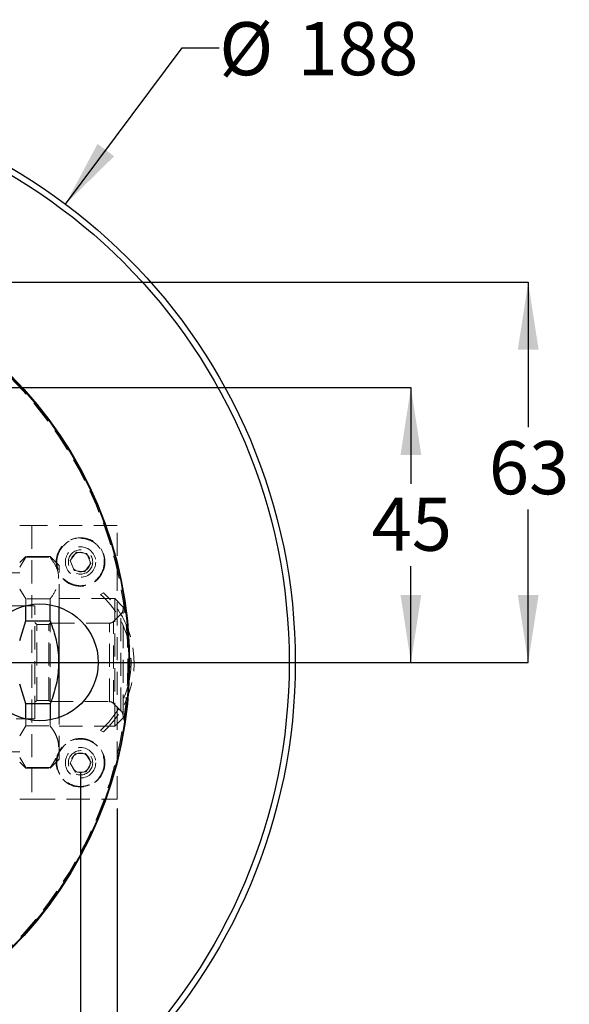
# Model space of a CAD drawing. Units: millimetres. Extents: x 12 to 270, y 66 to 157.
# Drawn here: x 162 to 192, y 93 to 147 of the extents above; entities that cross this region are included whole.
import ezdxf

# ---------------------------------------------------------------- set-up
doc = ezdxf.new("R2010")
doc.units = ezdxf.units.MM
doc.linetypes.add('HIDDEN', pattern=[1.905, 1.27, -0.635])
doc.layers.add('HIDDEN', color=7, linetype='Continuous')
doc.styles.add('SLDTEXTSTYLE0', font='TXT', dxfattribs={"width": 0.7})
doc.dimstyles.new('SLDDIMSTYLE2', dxfattribs={"dimtxt": 3.694289, "dimasz": 2.116667, "dimexe": 0, "dimexo": 0.0625, "dimgap": 0.923572, "dimtad": 0, "dimtih": 1, "dimtoh": 1, "dimdec": 0, "dimlfac": 3, "dimrnd": 1e-09, "dimzin": 12, "dimdsep": 46, "dimtxsty": 'SLDTEXTSTYLE0', "dimsah": 1, "dimcen": 0.09, "dimadec": 0, "dimazin": 3, "dimtfac": 1, "dimtdec": 0, "dimtofl": 0, "dimtmove": 0, "dimatfit": 3, "dimfxl": 0, "dimfrac": 2, "dimtolj": 1, "dimtzin": 12, "dimarcsym": 0})
doc.dimstyles.new('SLDDIMSTYLE4', dxfattribs={"dimtxt": 3.694289, "dimasz": 2.116667, "dimexe": 0, "dimexo": 0.0625, "dimgap": 0.923572, "dimtad": 0, "dimtih": 1, "dimtoh": 1, "dimdec": 0, "dimlfac": 3, "dimrnd": 1e-09, "dimzin": 12, "dimdsep": 46, "dimtxsty": 'SLDTEXTSTYLE0', "dimsah": 1, "dimcen": 0, "dimadec": 0, "dimazin": 3, "dimtfac": 1, "dimtdec": 0, "dimtofl": 0, "dimtmove": 0, "dimatfit": 3, "dimfxl": 0, "dimfrac": 2, "dimtolj": 1, "dimtzin": 12, "dimarcsym": 0})

# ---------------------------------------------------------------- blocks, each defined once
blk = doc.blocks.new('_D_7')
at = {"layer": 'HIDDEN', "color": 7}
for p, q in [((164.227, 136.924), (170.624, 145.494)), ((170.624, 145.494), (172.654, 145.494))]:
    blk.add_line(p, q, dxfattribs=at)
blk.add_solid([(164.227, 136.924), (166.892, 139.544), (165.981, 140.224)], dxfattribs=at)
at = {"layer": 'HIDDEN', "color": 7, "char_height": 2.9104, "attachment_point": 1, "style": 'SLDTEXTSTYLE0'}
for s, insert in [('%%c', (172.654, 146.893)), ('188', (176.945, 146.893))]:
    blk.add_mtext(s, dxfattribs=dict(at, insert=insert))
blk = doc.blocks.new('_D_8')
at = {"layer": 'HIDDEN', "color": 7}
for p, q in [((153.846, 126.88), (183.15, 126.88)), ((183.15, 126.88), (183.15, 121.605)), ((183.15, 111.814), (183.15, 117.089)), ((145.984, 111.814), (183.15, 111.814))]:
    blk.add_line(p, q, dxfattribs=at)
for points in [[(183.15, 126.88), (182.582, 123.186), (183.718, 123.186)], [(183.15, 111.814), (183.718, 115.508), (182.582, 115.508)]]:
    blk.add_solid(points, dxfattribs=at)
at = {"layer": 'HIDDEN', "color": 7, "insert": (180.994, 120.84), "char_height": 2.9104, "attachment_point": 1, "style": 'SLDTEXTSTYLE0'}
blk.add_mtext('45', dxfattribs=at)
blk = doc.blocks.new('_D_9')
at = {"layer": 'HIDDEN', "color": 7}
for p, q in [((148.917, 132.647), (189.576, 132.647)), ((189.576, 132.647), (189.576, 124.699)), ((189.576, 111.814), (189.576, 120.183)), ((145.984, 111.814), (189.576, 111.814))]:
    blk.add_line(p, q, dxfattribs=at)
for points in [[(189.576, 132.647), (189.008, 128.953), (190.145, 128.953)], [(189.576, 111.814), (190.145, 115.508), (189.008, 115.508)]]:
    blk.add_solid(points, dxfattribs=at)
at = {"layer": 'HIDDEN', "color": 7, "insert": (187.42, 123.935), "char_height": 2.9104, "attachment_point": 1, "style": 'SLDTEXTSTYLE0'}
blk.add_mtext('63', dxfattribs=at)
blk = doc.blocks.new('_D_10')
at = {"layer": 'HIDDEN', "color": 7}
for p, q in [((125.918, 105.814), (125.918, 75.24)), ((165.051, 105.814), (165.051, 75.24)), ((125.918, 75.24), (142.251, 75.24)), ((165.051, 75.24), (148.718, 75.24))]:
    blk.add_line(p, q, dxfattribs=at)
for points in [[(125.918, 75.24), (129.612, 74.671), (129.612, 75.808)], [(165.051, 75.24), (161.357, 75.808), (161.357, 74.671)]]:
    blk.add_solid(points, dxfattribs=at)
at = {"layer": 'HIDDEN', "color": 7, "insert": (142.251, 76.733), "char_height": 2.9104, "attachment_point": 1, "style": 'SLDTEXTSTYLE0'}
blk.add_mtext('117', dxfattribs=at)
blk = doc.blocks.new('_D_11')
at = {"layer": 'HIDDEN', "color": 7}
for p, q in [((123.918, 103.814), (123.918, 68.332)), ((167.051, 103.814), (167.051, 68.332)), ((123.918, 68.332), (142.251, 68.332)), ((167.051, 68.332), (148.718, 68.332))]:
    blk.add_line(p, q, dxfattribs=at)
for points in [[(123.918, 68.332), (127.612, 67.764), (127.612, 68.901)], [(167.051, 68.332), (163.357, 68.901), (163.357, 67.764)]]:
    blk.add_solid(points, dxfattribs=at)
at = {"layer": 'HIDDEN', "color": 7, "insert": (142.251, 69.826), "char_height": 2.9104, "attachment_point": 1, "style": 'SLDTEXTSTYLE0'}
blk.add_mtext('130', dxfattribs=at)

msp = doc.modelspace()

# ---------------------------------------------------------------- linework, layer by layer
at = {"color": 7, "linetype": 'HIDDEN', "lineweight": 18}
for p, q in [((162.384, 119.314), (161.718, 119.314)), ((162.384, 119.314), (162.384, 104.314)), ((167.051, 119.314), (162.384, 119.314)), ((167.051, 104.314), (167.051, 119.314)), ((162.051, 117.614), (161.718, 117.281)), ((162.051, 117.572), (162.051, 117.614)), ((163.384, 117.614), (162.051, 117.614)), ((163.384, 117.572), (163.384, 117.614)), ((163.884, 117.114), (163.384, 117.614)), ((164.479, 117.389), (164.83, 117.847)), ((164.83, 117.847), (165.402, 117.772)), ((165.402, 117.772), (165.623, 117.239)), ((161.718, 117.033), (162.051, 117.572)), ((162.051, 117.572), (163.384, 117.572)), ((163.884, 114.831), (163.884, 117.114)), ((164.7, 116.856), (164.479, 117.389)), ((165.623, 117.239), (165.272, 116.781)), ((161.718, 116.714), (161.284, 116.714)), ((165.272, 116.781), (164.7, 116.856)), ((162.051, 115.293), (161.718, 115.833)), ((166.151, 115.541), (166.305, 115.626)), ((162.551, 114.914), (157.718, 114.914)), ((162.051, 114.921), (162.051, 115.293)), ((163.384, 115.293), (162.051, 115.293)), ((162.551, 108.714), (162.551, 114.914)), ((163.384, 114.963), (163.384, 115.293)), ((166.925, 115.306), (163.884, 115.306)), ((166.925, 115.306), (166.925, 108.321)), ((167.384, 114.847), (166.925, 115.306)), ((167.267, 114.463), (166.865, 114.062)), ((167.267, 109.164), (167.267, 114.463)), ((167.384, 108.781), (167.384, 114.847)), ((162.651, 113.897), (162.551, 113.997)), ((162.651, 109.731), (162.651, 113.897)), ((163.318, 113.897), (162.651, 113.897)), ((163.384, 113.964), (163.318, 113.897)), ((163.318, 109.731), (163.318, 113.897)), ((163.384, 109.664), (163.384, 113.964)), ((166.63, 113.964), (163.384, 113.964)), ((166.63, 109.664), (166.63, 113.949)), ((166.865, 109.566), (166.865, 114.062)), ((162.551, 109.631), (162.651, 109.731)), ((162.651, 109.731), (163.318, 109.731)), ((163.318, 109.731), (163.384, 109.664)), ((163.384, 109.664), (166.63, 109.664)), ((166.865, 109.566), (167.267, 109.164)), ((157.718, 108.714), (162.551, 108.714)), ((162.051, 108.335), (162.051, 108.707)), ((163.384, 108.665), (163.384, 108.335)), ((163.884, 106.514), (163.884, 108.797)), ((166.925, 108.321), (167.384, 108.781)), ((161.718, 107.795), (162.051, 108.335)), ((162.051, 108.335), (163.384, 108.335)), ((163.884, 108.321), (166.925, 108.321)), ((166.151, 108.087), (166.354, 108.279)), ((166.151, 108.087), (166.305, 108.002)), ((161.284, 106.914), (161.718, 106.914)), ((164.741, 106.801), (165.318, 106.826)), ((165.318, 106.826), (165.628, 106.338)), ((162.051, 106.055), (161.718, 106.595)), ((161.718, 106.347), (162.051, 106.014)), ((163.384, 106.014), (163.884, 106.514)), ((164.474, 106.289), (164.741, 106.801)), ((164.784, 105.802), (164.474, 106.289)), ((165.628, 106.338), (165.361, 105.827)), ((163.384, 106.055), (162.051, 106.055)), ((162.051, 106.014), (162.051, 106.055)), ((162.051, 106.014), (163.384, 106.014)), ((163.384, 106.055), (163.384, 106.014)), ((165.361, 105.827), (164.784, 105.802)), ((161.718, 104.314), (162.384, 104.314)), ((162.384, 104.314), (167.051, 104.314))]:
    msp.add_line(p, q, dxfattribs=at)
at = {"color": 7, "linetype": 'Continuous', "lineweight": 25}
for p, q in [((162.051, 114.093), (162.051, 114.921)), ((163.384, 114.093), (163.384, 114.963)), ((163.884, 108.797), (163.884, 114.831)), ((161.718, 113.014), (162.051, 114.093)), ((162.051, 114.093), (163.384, 114.093)), ((162.051, 109.535), (161.718, 110.614)), ((162.051, 108.707), (162.051, 109.535)), ((163.384, 109.535), (162.051, 109.535)), ((163.384, 109.535), (163.384, 108.665))]:
    msp.add_line(p, q, dxfattribs=at)
for centre, radius in [((145.484, 111.814), 31.333), ((145.484, 111.814), 31), ((145.484, 111.814), 22.25), ((145.484, 111.814), 22.217), ((162.818, 111.814), 3.2)]:
    msp.add_circle(centre, radius, dxfattribs=at)
at = {"color": 7, "linetype": 'HIDDEN', "lineweight": 18}
for centre, radius in [((145.484, 111.814), 22.162), ((165.051, 117.314), 1.333), ((165.051, 117.314), 1.324), ((165.051, 117.314), 0.833), ((165.051, 117.314), 0.667), ((165.051, 117.314), 0.533), ((165.051, 106.314), 1.333), ((165.051, 106.314), 1.324), ((165.051, 106.314), 0.833), ((165.051, 106.314), 0.667), ((165.051, 106.314), 0.533)]:
    msp.add_circle(centre, radius, dxfattribs=at)
for centre, radius, start, end in [((162.818, 111.814), 5, 11.8842, 48.1897), ((162.818, 111.814), 5.167, 20.3578, 47.5507), ((166.984, 114.746), 0.4, 315, 360), ((166.63, 114.297), 0.333, 270, 315), ((162.818, 111.814), 5.167, 312.4493, 20.3578), ((162.818, 111.814), 5, 348.1158, 11.8842), ((162.818, 111.814), 5, 315.0085, 348.1158), ((166.63, 109.331), 0.333, 45, 90), ((166.984, 108.882), 0.4, 0, 45)]:
    msp.add_arc(centre, radius, start, end, dxfattribs=at)
for points, knots in [([(164.02, 118.105), (164.133, 118.224), (164.307, 118.408), (164.62, 118.549), (164.88, 118.612), (165.148, 118.619), (165.484, 118.56), (165.861, 118.37), (166.142, 118.054), (166.287, 117.746), (166.349, 117.485), (166.356, 117.217), (166.297, 116.881), (166.107, 116.504), (165.791, 116.223), (165.483, 116.078), (165.222, 116.016), (164.954, 116.009), (164.618, 116.068), (164.241, 116.258), (163.96, 116.574), (163.815, 116.882), (163.753, 117.143), (163.746, 117.41), (163.802, 117.749), (163.934, 117.965), (164.02, 118.105)], [0, 0, 0, 0, 0.059864, 0.09209, 0.125, 0.15791, 0.190136, 0.25, 0.309864, 0.34209, 0.375, 0.40791, 0.440136, 0.5, 0.559864, 0.59209, 0.625, 0.65791, 0.690136, 0.75, 0.809864, 0.84209, 0.875, 0.90791, 0.940136, 1, 1, 1, 1]), ([(163.384, 117.572), (163.506, 117.399), (163.753, 117.047), (163.886, 116.498), (163.798, 115.952), (163.585, 115.557), (163.42, 115.34), (163.384, 115.293)], [0, 0, 0, 0, 0.235511, 0.478056, 0.702656, 0.935106, 1, 1, 1, 1]), ([(163.384, 108.335), (163.448, 108.249), (163.576, 108.077), (163.72, 107.808), (163.819, 107.531), (163.859, 107.254), (163.843, 106.984), (163.775, 106.72), (163.658, 106.457), (163.521, 106.235), (163.42, 106.103), (163.384, 106.055)], [0, 0, 0, 0, 0.117402, 0.235463, 0.356173, 0.47809, 0.589887, 0.702739, 0.818541, 0.935167, 1, 1, 1, 1]), ([(163.899, 106.916), (163.99, 107.053), (164.13, 107.263), (164.414, 107.457), (164.659, 107.563), (164.921, 107.617), (165.262, 107.616), (165.667, 107.494), (165.998, 107.231), (166.194, 106.952), (166.3, 106.706), (166.354, 106.444), (166.353, 106.103), (166.231, 105.698), (165.969, 105.367), (165.689, 105.171), (165.443, 105.065), (165.181, 105.011), (164.84, 105.012), (164.435, 105.134), (164.104, 105.396), (163.908, 105.676), (163.802, 105.922), (163.749, 106.184), (163.746, 106.527), (163.838, 106.763), (163.899, 106.916)], [0, 0, 0, 0, 0.059864, 0.09209, 0.125, 0.15791, 0.190136, 0.25, 0.309864, 0.34209, 0.375, 0.40791, 0.440136, 0.5, 0.559864, 0.59209, 0.625, 0.65791, 0.690136, 0.75, 0.809864, 0.84209, 0.875, 0.90791, 0.940136, 1, 1, 1, 1])]:
    msp.add_open_spline(points, degree=3, knots=knots, dxfattribs=at)
at = {"color": 7, "linetype": 'Continuous', "lineweight": 25}
msp.add_open_spline([(163.384, 114.093), (163.506, 113.746), (163.753, 113.042), (163.886, 111.945), (163.798, 110.852), (163.585, 110.062), (163.42, 109.629), (163.384, 109.535)], degree=3, knots=[0, 0, 0, 0, 0.2355111, 0.4780561, 0.7026556, 0.9351063, 1, 1, 1, 1], dxfattribs=at)

# ---------------------------------------------------------------- dimensions: what is measured, and where the dimension line sits
at = {"layer": 'HIDDEN', "color": 7}
dim = msp.add_diameter_dim_2p(p1=(126.742, 86.704), p2=(164.227, 136.924), dimstyle='SLDDIMSTYLE4', dxfattribs=at)
dim.commit()
dim.dimension.update_dxf_attribs({"geometry": '_D_7', "text_midpoint": (178.033, 145.494), "dimtype": 163})
for base, p1, p2, angle, picture, middle in [((189.576, 111.814), (148.417, 132.647), (145.484, 111.814), 90, '_D_9', (189.576, 122.441)), ((183.15, 126.88), (145.484, 111.814), (153.346, 126.88), 90, '_D_8', (183.15, 119.347)), ((165.051, 75.24), (125.918, 106.314), (165.051, 106.314), 0, '_D_10', (145.484, 75.24)), ((167.051, 68.332), (123.918, 104.314), (167.051, 104.314), 0, '_D_11', (145.484, 68.332))]:
    dim = msp.add_linear_dim(base=base, p1=p1, p2=p2, angle=angle, dimstyle='SLDDIMSTYLE2', dxfattribs=at)
    dim.commit()
    dim.dimension.update_dxf_attribs({"geometry": picture, "text_midpoint": middle, "dimtype": 160})

doc.saveas('drawing.dxf')
